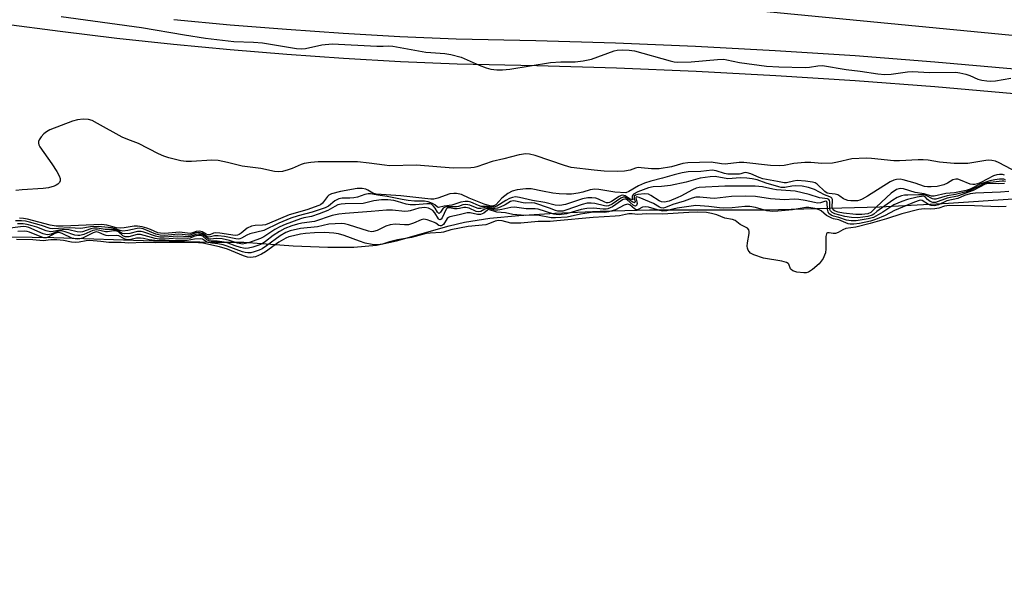
# Model space of a CAD drawing. Units: inches. Extents: x 1183768 to 1189768, y 509459 to 513460.
# Drawn here: x 1186261 to 1186536, y 511883 to 512038 of the extents above; entities that cross this region are included whole.
import ezdxf

# ---------------------------------------------------------------- set-up
doc = ezdxf.new("R2010")
doc.units = ezdxf.units.IN
doc.header["$MEASUREMENT"] = 0
for name, color, linetype in [('HYDRO-Stream Poly Centerlines', 142, 'Continuous'), ('HYDRO-Water Body', 4, 'Continuous'), ('NTRL-Farm Land', 3, 'Continuous'), ('TRANS-Road', 130, 'Continuous'), ('Undefined', 1, 'Continuous')]:
    doc.layers.add(name, color=color, linetype=linetype)

msp = doc.modelspace()

# ---------------------------------------------------------------- linework, layer by layer
at = {"layer": 'HYDRO-Stream Poly Centerlines'}
msp.add_polyline3d([(1186239.94, 511977.67, 0), (1186270.32, 511977.17, 0), (1186298.15, 511976.21, 0), (1186315.46, 511975.84, 0), (1186323.37, 511975.89, 0), (1186337.11, 511974.87, 0), (1186346.79, 511974.44, 0), (1186354.09, 511974.49, 0), (1186360.43, 511975.06, 0), (1186365.97, 511976.25, 0), (1186380.75, 511980.38, 0), (1186385.01, 511981.41, 0), (1186392.03, 511982.53, 0), (1186400.14, 511983.33, 0), (1186410.18, 511983.98, 0), (1186422.87, 511984.56, 0), (1186436.65, 511984.87, 0), (1186469.11, 511984.87, 0), (1186501, 511985.7, 0), (1186520.13, 511986.72, 0), (1186554.85, 511989.05, 0)], dxfattribs=at)
at = {"layer": 'HYDRO-Water Body'}
msp.add_polyline3d([(1186239.94, 511977.67, 0), (1186270.32, 511977.17, 0), (1186298.15, 511976.21, 0), (1186315.46, 511975.84, 0), (1186323.37, 511975.89, 0), (1186337.11, 511974.87, 0), (1186346.79, 511974.44, 0), (1186354.09, 511974.49, 0), (1186360.43, 511975.06, 0), (1186365.97, 511976.25, 0), (1186380.75, 511980.38, 0), (1186385.01, 511981.41, 0), (1186392.03, 511982.53, 0), (1186400.14, 511983.33, 0), (1186410.18, 511983.98, 0), (1186422.87, 511984.56, 0), (1186436.65, 511984.87, 0), (1186469.11, 511984.87, 0), (1186501, 511985.7, 0), (1186520.13, 511986.72, 0), (1186554.85, 511989.05, 0)], dxfattribs=at)
at = {"layer": 'NTRL-Farm Land'}
msp.add_lwpolyline([(1187858.83, 511882.52), (1187756.54, 511894.28), (1187640.35, 511910.88), (1187504.63, 511920.88), (1187369.8, 511939.17), (1187300.04, 511944.25), (1187223.34, 511951.23), (1187114.48, 511975.6), (1186996.41, 511998.72), (1186859.85, 512007.75), (1186725.93, 512019.1), (1186571.76, 512030.36), (1186008.9, 512084.74)], dxfattribs=at)
at = {"layer": 'TRANS-Road'}
for points in [[(1186303.79, 512038.1, 0), (1186319.54, 512036.6, 0), (1186335.31, 512035.31, 0), (1186351.09, 512034.21, 0), (1186366.89, 512033.32, 0), (1186382.67, 512032.64, 0), (1186404.88, 512032.21, 0), (1186427.19, 512031.52, 0), (1186449.49, 512030.59, 0), (1186471.78, 512029.4, 0), (1186494.05, 512027.96, 0), (1186516.31, 512026.26, 0), (1186538.54, 512024.32, 0)], [(1186538.49, 512017.27, 0), (1186516.32, 512019.21, 0), (1186494.13, 512020.89, 0), (1186471.93, 512022.33, 0), (1186449.7, 512023.52, 0), (1186427.47, 512024.45, 0), (1186405.23, 512025.13, 0), (1186382.98, 512025.56, 0), (1186367.1, 512026.25, 0), (1186351.22, 512027.15, 0), (1186335.36, 512028.25, 0), (1186319.52, 512029.55, 0), (1186303.69, 512031.06, 0), (1186287.88, 512032.77, 0), (1186272.1, 512034.68, 0), (1186256.34, 512036.79, 0)]]:
    msp.add_polyline3d(points, dxfattribs=at)
at = {"layer": 'Undefined'}
for points, elevation in [([(1186272.35, 512038.86), (1186294.82, 512035.85), (1186306.83, 512033.74), (1186312.64, 512032.88), (1186320.62, 512031.92), (1186326.03, 512031.74), (1186328.6, 512031.53), (1186338.06, 512029.95), (1186339.46, 512029.89), (1186340.58, 512029.97), (1186345.15, 512030.99), (1186348, 512031.29), (1186360.53, 512030.64), (1186362.28, 512030.6), (1186363.9, 512030.67), (1186364.96, 512030.59), (1186374.17, 512028.97), (1186375.6, 512028.82), (1186379.47, 512028.6), (1186381.2, 512028.29), (1186384.07, 512027.51), (1186389.09, 512025.34), (1186391.03, 512024.58), (1186392.39, 512024.21), (1186393.98, 512023.99), (1186395.65, 512024.01), (1186397.64, 512024.2), (1186409.03, 512026.01), (1186411.91, 512026.24), (1186415.88, 512026.25), (1186418.17, 512026.53), (1186420.43, 512027.02), (1186426.81, 512029.33), (1186427.66, 512029.5), (1186429.05, 512029.55), (1186431.02, 512029.48), (1186432.43, 512029.28), (1186442.41, 512026.5), (1186443.51, 512026.25), (1186444.48, 512026.13), (1186448.29, 512026.24), (1186455.65, 512026.91), (1186457.41, 512026.96), (1186458.27, 512026.83), (1186461.83, 512026.01), (1186469.31, 512025.03), (1186472.73, 512024.8), (1186480.09, 512024.68), (1186481.37, 512024.76), (1186483.62, 512025.15), (1186484.95, 512025.17), (1186491.57, 512024.13), (1186495.49, 512023.65), (1186500.44, 512022.88), (1186502.42, 512022.72), (1186504.11, 512022.77), (1186508.69, 512023.39), (1186510.06, 512023.5), (1186514.89, 512023.26), (1186522.22, 512023.31), (1186523.35, 512023.14), (1186525.02, 512022.75), (1186526.08, 512022.39), (1186528.33, 512021.42), (1186529.43, 512021.14), (1186530.83, 512020.9), (1186531.91, 512020.86), (1186533.25, 512020.95), (1186537.59, 512021.7)], 194), ([(1186539.43, 511995.28), (1186534.27, 511998.05), (1186533.32, 511998.44), (1186532.21, 511998.7), (1186531.41, 511998.74), (1186530.59, 511998.66), (1186525.59, 511997.87), (1186521.78, 511997.82), (1186517.66, 511998.19), (1186514.46, 511998.73), (1186513.12, 511998.87), (1186511.7, 511998.87), (1186506.44, 511998.55), (1186504.85, 511998.53), (1186498.64, 511999.23), (1186497.17, 511999.33), (1186493.15, 511999.13), (1186489.15, 511998.19), (1186487.78, 511997.96), (1186484.82, 511997.87), (1186481.72, 511998.1), (1186480.06, 511998.12), (1186476.96, 511997.8), (1186474.23, 511997.29), (1186473.08, 511997.18), (1186470.46, 511997.31), (1186463.02, 511998.14), (1186461.7, 511998.11), (1186457.79, 511997.64), (1186456.74, 511997.72), (1186453.92, 511998.19), (1186447.38, 511998.03), (1186445.97, 511997.85), (1186442.83, 511996.92), (1186439.36, 511996.31), (1186437.17, 511996.3), (1186434.32, 511996.66), (1186433.46, 511996.68), (1186432.7, 511996.54), (1186431.29, 511996), (1186429.68, 511995.72), (1186427.74, 511995.61), (1186424.04, 511995.72), (1186421.19, 511995.94), (1186414.75, 511996.75), (1186412.9, 511997.28), (1186404.77, 512000.07), (1186403.18, 512000.44), (1186402.12, 512000.53), (1186400.29, 512000.28), (1186396.01, 511999.14), (1186392.72, 511998.39), (1186388.46, 511996.92), (1186387.65, 511996.7), (1186386.79, 511996.59), (1186381.85, 511996.53), (1186371.57, 511997.33), (1186364.03, 511997.21), (1186362.61, 511997.32), (1186358.38, 511997.93), (1186355.09, 511998.28), (1186344.13, 511998.26), (1186342.11, 511998.15), (1186340.21, 511997.83), (1186339.42, 511997.57), (1186336.85, 511996.42), (1186335.79, 511996.03), (1186334.16, 511995.58), (1186333.05, 511995.47), (1186331.89, 511995.63), (1186328.12, 511996.4), (1186322.88, 511997.05), (1186318.81, 511998.15), (1186316.17, 511998.68), (1186314.4, 511998.75), (1186308.77, 511998.39), (1186307.29, 511998.37), (1186305.8, 511998.59), (1186302.4, 511999.42), (1186301.06, 511999.85), (1186299.58, 512000.5), (1186293.96, 512003.41), (1186291, 512004.53), (1186289.42, 512005.21), (1186282.54, 512009.04), (1186281.04, 512009.8), (1186279.96, 512010.16), (1186278.54, 512010.21), (1186276.91, 512010), (1186275.56, 512009.7), (1186269.22, 512007.25), (1186268.28, 512006.72), (1186267.49, 512006.1), (1186266.75, 512005.31), (1186266.19, 512004.45), (1186266.06, 512003.98), (1186266.05, 512003.5), (1186266.15, 512003.01), (1186266.37, 512002.5), (1186269.78, 511997.73), (1186271.14, 511995.58), (1186271.79, 511994.35), (1186272.04, 511993.63), (1186272.08, 511992.95), (1186271.9, 511992.55), (1186271.41, 511992.03), (1186271, 511991.74), (1186270.43, 511991.48), (1186268.81, 511991.06), (1186267.36, 511990.86), (1186261.43, 511990.47), (1186259.73, 511990.29)], 194), ([(1186536.09, 511993.25), (1186535.65, 511993.43), (1186535.16, 511993.49), (1186534.38, 511993.46), (1186533.1, 511993.27), (1186531.69, 511992.98), (1186530.57, 511992.66), (1186528.94, 511992.05), (1186526.18, 511990.65), (1186525.09, 511990.25), (1186521.87, 511989.66), (1186519.4, 511989.45), (1186516.14, 511988.66), (1186515.44, 511988.69), (1186513.37, 511989.33), (1186510.82, 511989.76), (1186507.62, 511990.76), (1186506.63, 511990.85), (1186506.24, 511990.78), (1186505.62, 511990.53), (1186504.18, 511989.51), (1186500.01, 511985.7), (1186498.5, 511984.11), (1186497.58, 511983.77), (1186495.99, 511983.6), (1186494.31, 511983.63), (1186490.81, 511983.97), (1186489.34, 511984.28), (1186488.34, 511984.64), (1186487.96, 511984.9), (1186487.69, 511985.41), (1186487.72, 511987.74), (1186487.57, 511988.15), (1186487.43, 511988.31), (1186487.01, 511988.53), (1186485.54, 511989.06), (1186482.77, 511990.57), (1186481.08, 511991.11), (1186479.33, 511991.47), (1186477.3, 511991.61), (1186476.44, 511991.54), (1186474.45, 511991.12), (1186473.46, 511991.13), (1186472.76, 511991.28), (1186469.28, 511992.33), (1186466.72, 511993.24), (1186465.3, 511993.59), (1186463.84, 511993.77), (1186462.08, 511993.86), (1186458.53, 511993.59), (1186454.95, 511994.24), (1186453.55, 511994.15), (1186450.76, 511993.71), (1186446.91, 511992.61), (1186442.54, 511991.73), (1186440.02, 511991.39), (1186437.66, 511991.32), (1186436.39, 511991.07), (1186433.41, 511989.88), (1186432.2, 511989.22), (1186431.88, 511988.89), (1186431.77, 511988.58), (1186431.78, 511988.27), (1186432.02, 511987.78), (1186432, 511987.66), (1186431.21, 511987.89), (1186429.9, 511988.76), (1186429.22, 511988.96), (1186428.73, 511988.87), (1186428.23, 511988.64), (1186426.03, 511987.21), (1186425.53, 511986.96), (1186425.09, 511986.86), (1186424.63, 511986.88), (1186424.14, 511987.02), (1186422.42, 511987.84), (1186421.69, 511988.11), (1186420.58, 511988.27), (1186419.45, 511988.27), (1186417.95, 511988), (1186413.23, 511986.37), (1186411.61, 511986.14), (1186410.29, 511986.23), (1186407.42, 511986.98), (1186403.94, 511987.53), (1186400.32, 511988.38), (1186399.2, 511988.48), (1186398.38, 511988.34), (1186397.56, 511988.02), (1186396.5, 511987.46), (1186394.01, 511985.92), (1186393.14, 511985.63), (1186391.32, 511985.82), (1186389.65, 511985.85), (1186388.93, 511986.09), (1186386.77, 511987.03), (1186386.01, 511987.18), (1186385.22, 511987.21), (1186383.95, 511987.05), (1186381.5, 511986.17), (1186379.32, 511985.94), (1186377.73, 511985.57), (1186377.49, 511985.66), (1186376.7, 511986.32), (1186376.1, 511986.7), (1186374.89, 511987.15), (1186373.8, 511987.27), (1186370.99, 511987.31), (1186369.3, 511987.49), (1186367.63, 511987.75), (1186363.38, 511988.61), (1186360.76, 511988.94), (1186358.76, 511989.33), (1186358.11, 511989.36), (1186357.18, 511989.16), (1186355.15, 511988.45), (1186354.08, 511988.22), (1186353, 511988.12), (1186350.86, 511988.17), (1186349.88, 511987.98), (1186348.8, 511987.37), (1186346.97, 511985.9), (1186346.09, 511985.46), (1186342.44, 511984.25), (1186338.55, 511983.21), (1186336.5, 511982.54), (1186333.13, 511981.16), (1186328.94, 511979.12), (1186325.02, 511978.15), (1186324.22, 511977.8), (1186322.75, 511976.98), (1186322.25, 511976.8), (1186321.78, 511976.73), (1186321.12, 511976.79), (1186317.95, 511977.42), (1186316.18, 511977.66), (1186315.2, 511977.66), (1186314.03, 511977.32), (1186313.54, 511977.29), (1186313.08, 511977.46), (1186311.83, 511978.25), (1186311.18, 511978.47), (1186310.73, 511978.52), (1186309.93, 511978.42), (1186308.31, 511977.82), (1186307.78, 511977.81), (1186306.11, 511978.04), (1186305.1, 511978.09), (1186301.2, 511977.76), (1186299.96, 511977.78), (1186298.78, 511978.1), (1186295.3, 511979.56), (1186294.23, 511979.76), (1186293.55, 511979.69), (1186290.98, 511979.12), (1186289.6, 511978.97), (1186288.87, 511979.07), (1186287.28, 511979.67), (1186286.44, 511979.89), (1186282.73, 511980.25), (1186280.53, 511980.12), (1186277.83, 511979.64), (1186274.68, 511979.86), (1186270.06, 511979.56), (1186269.26, 511979.72), (1186266.83, 511980.49), (1186263.48, 511981.42), (1186262.36, 511981.68), (1186261.25, 511981.8), (1186259.64, 511981.77)], 190), ([(1186535.76, 511994.61), (1186535.24, 511994.72), (1186534.44, 511994.76), (1186533.64, 511994.67), (1186532.7, 511994.39), (1186529.16, 511992.54), (1186528.22, 511992.15), (1186527.48, 511991.94), (1186526.97, 511991.92), (1186526.16, 511992.09), (1186523.51, 511993.21), (1186522.72, 511993.44), (1186522.19, 511993.48), (1186521.33, 511993.25), (1186519.85, 511992.32), (1186518.84, 511991.89), (1186516.96, 511991.45), (1186515.33, 511991.29), (1186514.25, 511991.3), (1186513.44, 511991.44), (1186510.88, 511992.34), (1186507.49, 511993.29), (1186506.65, 511993.41), (1186505.62, 511993.38), (1186504.93, 511993.19), (1186503.89, 511992.67), (1186497.54, 511988.71), (1186496.07, 511987.87), (1186495.39, 511987.6), (1186494.72, 511987.44), (1186493.75, 511987.37), (1186492.89, 511987.41), (1186492.04, 511987.52), (1186491.25, 511987.73), (1186490.79, 511987.97), (1186489.83, 511988.72), (1186489.23, 511989.05), (1186488.46, 511989.23), (1186486.85, 511989.42), (1186486.3, 511989.58), (1186485.6, 511990.05), (1186483.45, 511992.08), (1186482.93, 511992.4), (1186482.21, 511992.65), (1186480.22, 511992.92), (1186477.93, 511993.04), (1186476.86, 511992.91), (1186474.92, 511992.4), (1186474.23, 511992.39), (1186472.36, 511992.82), (1186468.31, 511993.57), (1186467.32, 511993.91), (1186464.91, 511994.96), (1186463.92, 511995.26), (1186463.45, 511995.31), (1186463.03, 511995.26), (1186462.16, 511994.91), (1186461.75, 511994.83), (1186458.52, 511994.83), (1186457.59, 511995.02), (1186455.31, 511995.81), (1186454.2, 511995.93), (1186450.98, 511995.58), (1186447.41, 511995.49), (1186445.74, 511995.2), (1186443.53, 511994.7), (1186440.3, 511993.69), (1186436.99, 511992.9), (1186435.23, 511992.34), (1186433.57, 511991.59), (1186430.92, 511989.99), (1186430.01, 511989.66), (1186427, 511989.78), (1186422.53, 511990.58), (1186421.38, 511990.67), (1186420.13, 511990.47), (1186418.06, 511989.83), (1186416.77, 511989.54), (1186414.86, 511989.28), (1186413.47, 511989.22), (1186411.44, 511989.35), (1186409.69, 511989.56), (1186406.74, 511990.06), (1186403.58, 511990.75), (1186402.13, 511990.75), (1186399.73, 511990.52), (1186398.32, 511990.12), (1186397.05, 511989.42), (1186395.43, 511988.12), (1186393.71, 511986.31), (1186393.34, 511986.07), (1186392.79, 511985.94), (1186392.04, 511986.03), (1186390.5, 511986.49), (1186386.3, 511988.17), (1186384.2, 511989.13), (1186382.78, 511989.49), (1186381.97, 511989.49), (1186380.88, 511989.33), (1186377.56, 511988.13), (1186376.41, 511987.89), (1186375.55, 511987.83), (1186367.23, 511988.8), (1186360.35, 511989.27), (1186359.4, 511989.54), (1186357.97, 511990.42), (1186357.47, 511990.63), (1186356.41, 511990.83), (1186355.03, 511990.85), (1186350.33, 511990.03), (1186347.84, 511989.35), (1186347.14, 511988.97), (1186346.71, 511988.59), (1186345.66, 511987.09), (1186345.33, 511986.74), (1186344.75, 511986.31), (1186344.3, 511986.09), (1186340.93, 511984.87), (1186335.99, 511983.46), (1186330.49, 511981.13), (1186329.4, 511980.73), (1186328.55, 511980.58), (1186326.53, 511980.55), (1186325.5, 511980.32), (1186324.32, 511979.75), (1186322.67, 511978.37), (1186322.09, 511977.97), (1186321.64, 511977.8), (1186320.95, 511977.75), (1186316.67, 511978.38), (1186315.55, 511978.46), (1186314.89, 511978.38), (1186313.86, 511977.95), (1186313.36, 511977.87), (1186312.82, 511978.08), (1186311.73, 511978.76), (1186311.01, 511978.96), (1186310.06, 511978.86), (1186308.99, 511978.42), (1186308.37, 511978.29), (1186305.44, 511978.65), (1186301.29, 511978.31), (1186300.13, 511978.33), (1186299.39, 511978.51), (1186297.32, 511979.43), (1186296.31, 511979.78), (1186294.95, 511980.13), (1186293.65, 511980.31), (1186292.71, 511980.29), (1186289.93, 511979.84), (1186288.83, 511979.76), (1186287.78, 511979.9), (1186285.07, 511980.61), (1186283.65, 511980.76), (1186272.91, 511980.3), (1186270.98, 511980.31), (1186269.32, 511980.63), (1186262.97, 511982.29), (1186261.81, 511982.5), (1186260.68, 511982.59)], 192), ([(1186535.75, 511992.25), (1186534.21, 511992.13), (1186531.45, 511992.24), (1186530.37, 511992.03), (1186527.07, 511990.3), (1186522.69, 511988.68), (1186519.74, 511988.12), (1186516.54, 511986.95), (1186515.8, 511986.93), (1186515.01, 511987.22), (1186514.26, 511987.8), (1186513.66, 511988.51), (1186513.21, 511988.72), (1186511.37, 511988.41), (1186508.67, 511987.73), (1186507.12, 511987.21), (1186504.92, 511986.24), (1186501.83, 511984.23), (1186499.2, 511982.73), (1186497.74, 511982.33), (1186494.4, 511981.8), (1186492.97, 511981.83), (1186491.7, 511981.99), (1186489.49, 511982.75), (1186488.05, 511983.13), (1186487.35, 511983.44), (1186486.78, 511983.9), (1186486.51, 511984.29), (1186486.34, 511985.06), (1186486.3, 511986.89), (1186486.17, 511987.16), (1186485.92, 511987.27), (1186485.53, 511987.23), (1186484.41, 511986.86), (1186483.57, 511986.78), (1186482.72, 511986.91), (1186480.14, 511987.53), (1186478.37, 511987.81), (1186477.19, 511987.86), (1186474.26, 511987.72), (1186473.09, 511987.75), (1186470.45, 511987.99), (1186466.28, 511988.58), (1186463.5, 511988.7), (1186459.57, 511988.62), (1186454.81, 511988.04), (1186453.56, 511988.11), (1186450.74, 511988.46), (1186449.64, 511988.44), (1186448.61, 511988.19), (1186446.35, 511987.27), (1186443.16, 511986.41), (1186441.16, 511985.51), (1186440.46, 511985.4), (1186439.89, 511985.49), (1186439.47, 511985.66), (1186437.73, 511986.68), (1186436.68, 511987.16), (1186433.74, 511988.31), (1186433.12, 511988.48), (1186432.91, 511988.41), (1186432.87, 511988.27), (1186433.16, 511987.12), (1186433.18, 511986.69), (1186433, 511986.13), (1186432.78, 511985.93), (1186432.49, 511985.97), (1186432.14, 511986.19), (1186430.4, 511987.71), (1186430.02, 511987.88), (1186429.76, 511987.9), (1186429.33, 511987.77), (1186428.88, 511987.52), (1186426.36, 511985.72), (1186425.06, 511985.18), (1186424.54, 511985.1), (1186423.75, 511985.09), (1186421, 511985.36), (1186419.12, 511985.27), (1186417.58, 511984.96), (1186413.45, 511983.78), (1186411.46, 511983.53), (1186410.61, 511983.54), (1186409.96, 511983.65), (1186405.56, 511985.03), (1186404.74, 511985.21), (1186402.18, 511985.18), (1186399.63, 511985.58), (1186398.86, 511985.63), (1186397.89, 511985.52), (1186395.38, 511984.95), (1186394.27, 511984.79), (1186393.51, 511984.81), (1186391.84, 511985.27), (1186391.25, 511985.3), (1186390.67, 511985.09), (1186389.58, 511984.46), (1186388.92, 511984.31), (1186388.28, 511984.41), (1186386.26, 511985.31), (1186385.33, 511985.57), (1186384.77, 511985.57), (1186383.62, 511985.23), (1186382.92, 511985.13), (1186382.19, 511985.19), (1186380.83, 511985.47), (1186380.36, 511985.45), (1186380.13, 511985.35), (1186379.83, 511985.04), (1186378.75, 511982.62), (1186378.48, 511982.28), (1186378.19, 511982.14), (1186377.94, 511982.19), (1186377.69, 511982.42), (1186376.72, 511984.08), (1186376.16, 511984.66), (1186375.46, 511985.09), (1186374.95, 511985.31), (1186373.87, 511985.53), (1186372.27, 511985.33), (1186369.85, 511984.6), (1186369.22, 511984.48), (1186368.34, 511984.46), (1186364.86, 511984.79), (1186363.25, 511984.82), (1186358.95, 511984.38), (1186351.67, 511983.83), (1186349.92, 511983.64), (1186348.08, 511983.31), (1186343.13, 511981.66), (1186339.57, 511981.2), (1186338.32, 511980.89), (1186336.77, 511980.39), (1186334.8, 511979.63), (1186333.3, 511978.85), (1186331.6, 511977.72), (1186329.46, 511976.03), (1186328.48, 511975.42), (1186327.53, 511975.02), (1186325.84, 511974.48), (1186324.7, 511974.19), (1186323.91, 511974.09), (1186323.27, 511974.14), (1186322.42, 511974.36), (1186320.91, 511974.83), (1186319.01, 511975.57), (1186317.91, 511975.87), (1186315.96, 511976.16), (1186314.29, 511976.12), (1186313.73, 511976.2), (1186313.02, 511976.53), (1186311.93, 511977.55), (1186311.37, 511977.72), (1186310.84, 511977.73), (1186310.02, 511977.61), (1186309.37, 511977.42), (1186308.34, 511976.97), (1186307.65, 511976.84), (1186304.75, 511976.93), (1186301.38, 511976.73), (1186299.72, 511976.73), (1186298.6, 511976.88), (1186294.5, 511978.02), (1186293.6, 511977.97), (1186291.24, 511977.39), (1186290.27, 511977.38), (1186289.58, 511977.66), (1186288.36, 511978.71), (1186287.76, 511979.02), (1186286.98, 511979.04), (1186285.31, 511978.77), (1186284.75, 511978.75), (1186282.32, 511979.27), (1186281.17, 511979.1), (1186278.66, 511978.03), (1186277.6, 511977.72), (1186277.03, 511977.7), (1186276.2, 511977.8), (1186273.45, 511978.77), (1186272.36, 511978.98), (1186271.33, 511978.84), (1186269.56, 511978.1), (1186268.61, 511977.92), (1186268.11, 511977.98), (1186267.32, 511978.22), (1186263.35, 511979.91), (1186262.57, 511980.13), (1186261.79, 511980.22), (1186256.63, 511979.62)], 186), ([(1186536.1, 511992.77), (1186535.62, 511992.88), (1186535.1, 511992.88), (1186531.75, 511992.57), (1186530.94, 511992.45), (1186530, 511992.17), (1186526.59, 511990.47), (1186525.06, 511989.9), (1186522.08, 511989.13), (1186519.82, 511988.78), (1186516.57, 511987.86), (1186516.1, 511987.85), (1186515.66, 511987.95), (1186513.93, 511988.85), (1186513.18, 511989.04), (1186511.74, 511989.08), (1186508.76, 511989.03), (1186507.88, 511988.97), (1186506.99, 511988.79), (1186505.84, 511988.32), (1186504.57, 511987.58), (1186500.16, 511984.44), (1186499.28, 511983.68), (1186498.83, 511983.39), (1186497.62, 511983.04), (1186494.79, 511982.7), (1186493.05, 511982.78), (1186491.17, 511983), (1186488.45, 511983.75), (1186487.64, 511984.1), (1186487.17, 511984.58), (1186487.02, 511985.02), (1186487.04, 511987.08), (1186486.96, 511987.51), (1186486.72, 511987.82), (1186486.32, 511987.98), (1186484.17, 511988.24), (1186481.21, 511989.13), (1186477.29, 511990.06), (1186472.16, 511990.48), (1186471.1, 511990.66), (1186468.24, 511991.33), (1186466.2, 511991.54), (1186457.68, 511991.5), (1186450.55, 511991.09), (1186449.72, 511990.9), (1186448.63, 511990.52), (1186445.41, 511988.73), (1186444.53, 511988.32), (1186442.12, 511987.34), (1186440.82, 511987.07), (1186440.04, 511987.12), (1186439.33, 511987.39), (1186437.07, 511988.91), (1186436.36, 511989.23), (1186435.31, 511989.33), (1186433.4, 511989.19), (1186432.71, 511988.98), (1186432.41, 511988.71), (1186432.37, 511988.19), (1186432.67, 511987.25), (1186432.6, 511986.97), (1186432.45, 511986.88), (1186431.8, 511987.14), (1186430.11, 511988.28), (1186429.75, 511988.42), (1186429.33, 511988.43), (1186428.61, 511988.15), (1186426.19, 511986.46), (1186425.2, 511986.02), (1186424.66, 511985.94), (1186424.1, 511985.97), (1186421.36, 511986.62), (1186420.32, 511986.73), (1186419.23, 511986.71), (1186417.85, 511986.4), (1186413.26, 511984.77), (1186412.47, 511984.56), (1186411.66, 511984.47), (1186411.03, 511984.5), (1186410.43, 511984.66), (1186408.7, 511985.34), (1186404.66, 511986.71), (1186403.8, 511986.82), (1186402.16, 511986.76), (1186401.39, 511986.82), (1186399.28, 511987.32), (1186398.61, 511987.41), (1186397.8, 511987.18), (1186396.32, 511986.3), (1186394.98, 511985.66), (1186394.23, 511985.4), (1186393.53, 511985.26), (1186393.02, 511985.27), (1186391.23, 511985.59), (1186389.52, 511985.26), (1186388.82, 511985.28), (1186388.05, 511985.5), (1186386.45, 511986.18), (1186385.35, 511986.36), (1186384.53, 511986.26), (1186383.31, 511985.8), (1186382.75, 511985.7), (1186379.86, 511985.72), (1186379.41, 511985.57), (1186379.06, 511985.32), (1186378.28, 511984.2), (1186377.9, 511983.91), (1186377.73, 511983.96), (1186377.49, 511984.21), (1186376.8, 511985.39), (1186376.36, 511985.94), (1186375.73, 511986.43), (1186375.29, 511986.59), (1186374.46, 511986.61), (1186371.27, 511986.24), (1186369.81, 511986.25), (1186368.66, 511986.45), (1186366.25, 511987.26), (1186365.23, 511987.51), (1186363.59, 511987.67), (1186361.81, 511987.64), (1186359.7, 511987.36), (1186356.66, 511986.68), (1186351.64, 511986.57), (1186350.55, 511986.47), (1186349.63, 511986.26), (1186348.74, 511985.86), (1186346.85, 511984.74), (1186344.44, 511983.76), (1186342.25, 511983.03), (1186340.1, 511982.64), (1186339.16, 511982.4), (1186334.92, 511980.81), (1186333.39, 511980.13), (1186331.99, 511979.39), (1186328.98, 511977.37), (1186328.06, 511976.87), (1186324.71, 511975.67), (1186323.87, 511975.44), (1186323.02, 511975.33), (1186321.58, 511975.54), (1186319.37, 511976.34), (1186317.36, 511976.75), (1186315.64, 511976.92), (1186314.14, 511976.7), (1186313.64, 511976.74), (1186313.16, 511976.93), (1186312.07, 511977.78), (1186311.63, 511977.97), (1186311.15, 511978.07), (1186310.64, 511978.09), (1186309.93, 511978), (1186308.45, 511977.42), (1186307.98, 511977.33), (1186304.92, 511977.51), (1186301.14, 511977.23), (1186299.93, 511977.24), (1186298.69, 511977.49), (1186295.45, 511978.65), (1186294.66, 511978.86), (1186293.72, 511978.86), (1186291.49, 511978.31), (1186290.09, 511978.17), (1186289.4, 511978.31), (1186288, 511979.17), (1186287.2, 511979.44), (1186284.65, 511979.44), (1186282.38, 511979.77), (1186281.5, 511979.73), (1186280.63, 511979.57), (1186278.3, 511978.79), (1186277.63, 511978.68), (1186276.86, 511978.72), (1186274.47, 511979.27), (1186273.34, 511979.38), (1186271.86, 511979.24), (1186270.15, 511978.83), (1186269.38, 511978.74), (1186268.17, 511979.01), (1186265.56, 511980.03), (1186264.22, 511980.46), (1186262.87, 511980.83), (1186261.79, 511981.01), (1186260.18, 511980.95)], 188), ([(1186537, 511990.05), (1186534.68, 511989.85), (1186527.65, 511989.58), (1186526.2, 511989.39), (1186524.6, 511988.92), (1186522.76, 511988.06), (1186519.66, 511987.43), (1186517.39, 511986.31), (1186516.28, 511986), (1186515.27, 511986.08), (1186514.56, 511986.4), (1186512.81, 511987.47), (1186512.4, 511987.55), (1186511.99, 511987.49), (1186510.69, 511987.05), (1186505.03, 511984.69), (1186502.49, 511983.34), (1186499.73, 511982.16), (1186498.35, 511981.75), (1186495.27, 511981.06), (1186493.73, 511980.86), (1186492.7, 511980.9), (1186492.09, 511981.01), (1186489.51, 511982.1), (1186488.05, 511982.37), (1186487.54, 511982.53), (1186486.06, 511983.34), (1186484.61, 511984.59), (1186484.06, 511984.93), (1186482.84, 511985.28), (1186481.16, 511985.54), (1186480.3, 511985.52), (1186476.56, 511984.91), (1186472.53, 511984.5), (1186471.1, 511984.43), (1186469.46, 511984.61), (1186466.28, 511985.5), (1186464.64, 511985.78), (1186463.32, 511985.8), (1186459.75, 511985.48), (1186457.21, 511985.38), (1186456.17, 511985.44), (1186453.27, 511985.85), (1186449.57, 511986.07), (1186444.37, 511985.35), (1186443.18, 511985.12), (1186441.41, 511984.6), (1186440.33, 511984.53), (1186439.53, 511984.66), (1186436.35, 511985.61), (1186435.43, 511985.77), (1186434.73, 511985.64), (1186433.48, 511984.97), (1186432.94, 511984.88), (1186432.43, 511985.13), (1186431.14, 511986.28), (1186430.87, 511986.42), (1186430.54, 511986.46), (1186429.57, 511986.16), (1186427.18, 511984.85), (1186425.19, 511984.29), (1186424.06, 511984.17), (1186422.03, 511984.25), (1186421, 511984.21), (1186417.35, 511983.71), (1186413.67, 511982.88), (1186410.43, 511982.62), (1186409.17, 511982.7), (1186405.42, 511983.42), (1186401.89, 511983.26), (1186398.53, 511983.63), (1186396.4, 511984.05), (1186394.03, 511984.21), (1186391.72, 511984.96), (1186391.41, 511984.83), (1186390.38, 511983.99), (1186389.42, 511983.58), (1186388.61, 511983.59), (1186386.53, 511984.04), (1186385.78, 511984.05), (1186383.48, 511983.48), (1186380.94, 511982.96), (1186380.56, 511982.79), (1186380.19, 511982.49), (1186379.11, 511980.82), (1186378.84, 511980.56), (1186378.46, 511980.4), (1186378.2, 511980.41), (1186377.87, 511980.54), (1186377.01, 511981.19), (1186376.63, 511981.39), (1186374.57, 511982.14), (1186373.68, 511982.26), (1186372.85, 511982.09), (1186370.75, 511981.12), (1186369.33, 511980.73), (1186368.27, 511980.69), (1186365.61, 511980.89), (1186364.2, 511980.72), (1186362.99, 511980.28), (1186360.63, 511979.1), (1186359.55, 511978.8), (1186358.99, 511978.78), (1186358.16, 511978.92), (1186352.61, 511980.71), (1186351.48, 511980.99), (1186350.67, 511981.06), (1186347.07, 511980.92), (1186343.93, 511980.12), (1186339.24, 511979.63), (1186336.33, 511979), (1186335.07, 511978.56), (1186333.47, 511977.58), (1186329.71, 511974.8), (1186328.52, 511974.02), (1186327.66, 511973.62), (1186326.3, 511973.16), (1186325.29, 511972.91), (1186324.5, 511972.85), (1186323.77, 511972.93), (1186322.97, 511973.14), (1186318.71, 511974.77), (1186317.57, 511975.13), (1186316.1, 511975.42), (1186314.4, 511975.57), (1186313.45, 511975.78), (1186312.96, 511975.98), (1186311.87, 511976.66), (1186311.15, 511976.81), (1186309.58, 511976.7), (1186307.5, 511976.32), (1186304.27, 511976.34), (1186300.85, 511976.21), (1186298.52, 511976.29), (1186296.93, 511976.54), (1186295.38, 511976.9), (1186294.52, 511977), (1186293.44, 511976.94), (1186291.83, 511976.61), (1186290.96, 511976.54), (1186290.13, 511976.73), (1186288.88, 511977.48), (1186288.48, 511977.64), (1186287.7, 511977.74), (1186285.65, 511977.63), (1186284.9, 511977.7), (1186284.37, 511977.87), (1186282.85, 511978.58), (1186282.26, 511978.72), (1186281.82, 511978.67), (1186281.3, 511978.49), (1186278.27, 511976.98), (1186277.58, 511976.78), (1186277.01, 511976.72), (1186276.25, 511976.76), (1186275.55, 511976.91), (1186272.6, 511978.27), (1186272.07, 511978.46), (1186271.54, 511978.54), (1186271.11, 511978.47), (1186270.63, 511978.28), (1186268.74, 511977.25), (1186268.21, 511977.1), (1186267.54, 511977.1), (1186266.47, 511977.42), (1186263.55, 511978.68), (1186262.85, 511978.87), (1186262.21, 511978.93), (1186260.22, 511978.85)], 184), ([(1186536.23, 511985.84), (1186534.2, 511985.77), (1186527.38, 511986.04), (1186520.32, 511986.06), (1186519.01, 511985.88), (1186517.41, 511985.35), (1186516.34, 511985.14), (1186515.2, 511985.06), (1186513.37, 511985.17), (1186511.91, 511984.98), (1186507.14, 511983.76), (1186502.86, 511982.37), (1186498.31, 511981.05), (1186494.26, 511980.03), (1186491.44, 511979.66), (1186490.63, 511979.32), (1186489.32, 511978.55), (1186488.6, 511978.32), (1186487.98, 511978.31), (1186486.8, 511978.51), (1186486.4, 511978.48), (1186486.18, 511978.34), (1186486.05, 511978.15), (1186485.89, 511977.45), (1186485.87, 511974), (1186485.76, 511972.86), (1186485.56, 511972.22), (1186485.14, 511971.33), (1186484.6, 511970.51), (1186484.06, 511969.85), (1186482.21, 511968.18), (1186481.07, 511967.5), (1186480.43, 511967.32), (1186479.79, 511967.27), (1186477.78, 511967.5), (1186476.64, 511967.88), (1186476.25, 511968.18), (1186476.07, 511968.45), (1186475.59, 511969.68), (1186475.34, 511969.94), (1186474.93, 511970.17), (1186473.6, 511970.52), (1186468.45, 511971.42), (1186465.75, 511972.35), (1186464.88, 511972.83), (1186464.5, 511973.21), (1186464.22, 511973.64), (1186464.01, 511974.22), (1186463.94, 511974.72), (1186464, 511975.63), (1186464.5, 511978.27), (1186464.53, 511978.81), (1186464.44, 511979.29), (1186463.99, 511979.8), (1186461.96, 511980.83), (1186460.58, 511981.88), (1186459.8, 511982.15), (1186457.66, 511982.56), (1186455.43, 511983.47), (1186454, 511983.89), (1186452.53, 511984.12), (1186450.11, 511984.24), (1186447.67, 511984.19), (1186440.32, 511983.7), (1186435.87, 511983.76), (1186433.27, 511983.6), (1186431.78, 511983.77), (1186430.87, 511983.77), (1186429.92, 511983.63), (1186428.28, 511983.22), (1186427.04, 511983.08), (1186420.91, 511982.71), (1186410.74, 511981.77), (1186408.89, 511981.66), (1186405.56, 511981.62), (1186400.76, 511981.21), (1186397.9, 511981.18), (1186395.54, 511981.85), (1186394.5, 511981.89), (1186393.59, 511981.69), (1186391.99, 511981.04), (1186390.98, 511980.74), (1186386, 511980.22), (1186381.17, 511979.34), (1186379.17, 511978.68), (1186378.51, 511978.54), (1186375.37, 511978.39), (1186374.29, 511978.26), (1186370.23, 511977.19), (1186366.27, 511976.5), (1186364.06, 511975.97), (1186362.08, 511975.33), (1186360.76, 511975.14), (1186359.17, 511975.21), (1186357.26, 511975.59), (1186355.65, 511976.1), (1186351.37, 511977.68), (1186349.76, 511978.15), (1186348.48, 511978.41), (1186345.85, 511978.6), (1186343.07, 511978.49), (1186340.61, 511978.29), (1186339.24, 511978.1), (1186337.23, 511977.66), (1186335.98, 511977.31), (1186335.08, 511976.96), (1186333.11, 511975.84), (1186329.39, 511973.17), (1186328.26, 511972.46), (1186326.63, 511971.8), (1186325.33, 511971.62), (1186324.36, 511971.71), (1186323.24, 511972), (1186318.78, 511973.86), (1186316.62, 511974.58), (1186311.92, 511975.56), (1186310.71, 511975.71), (1186308.63, 511975.77), (1186298.61, 511975.7), (1186295.38, 511975.76), (1186291.13, 511975.61), (1186289.12, 511975.72), (1186285.71, 511975.72), (1186283.44, 511976.08), (1186280.26, 511976.28), (1186279.3, 511976.23), (1186277.4, 511975.83), (1186276.46, 511975.77), (1186275.28, 511975.87), (1186273.05, 511976.36), (1186271.17, 511976.51), (1186269.49, 511976.5), (1186267.31, 511976.2), (1186264.43, 511976.51), (1186259.84, 511976.58)], 182)]:
    msp.add_lwpolyline(points, dxfattribs=dict(at, elevation=elevation))

doc.saveas('drawing.dxf')
